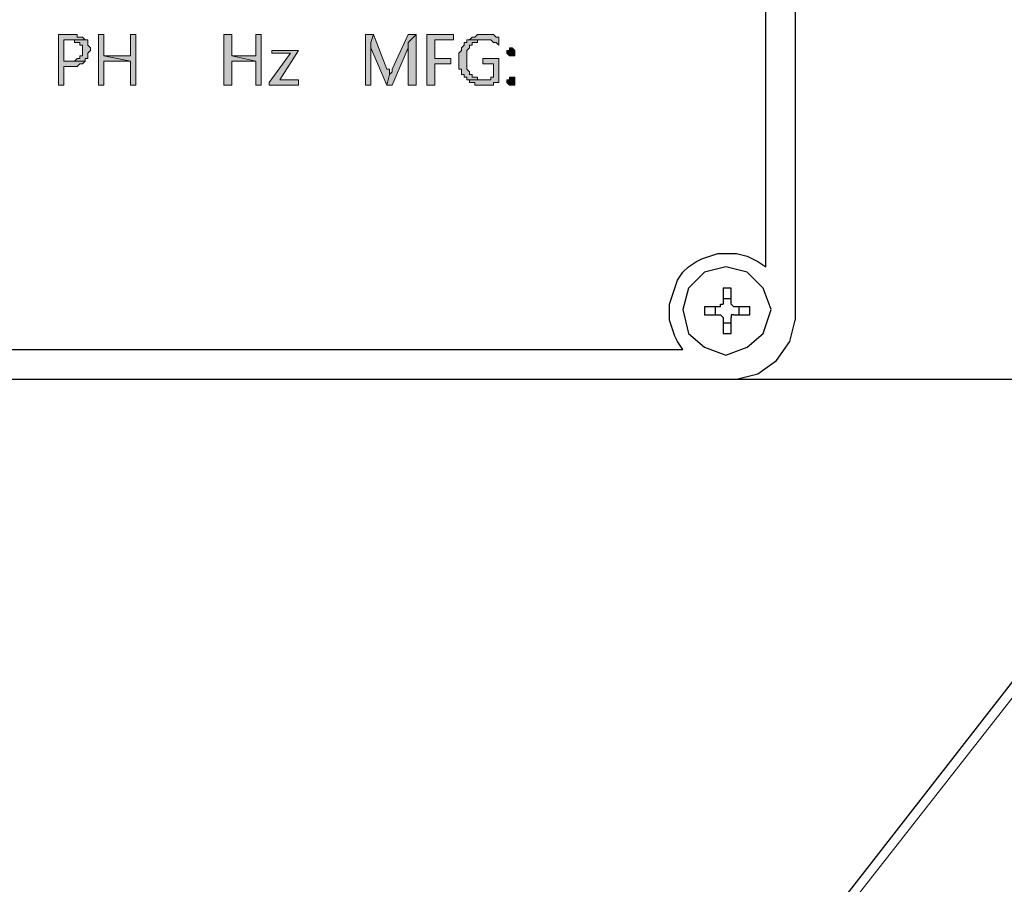
# Model space of a CAD drawing. Units: inches. Extents: x 0.43 to 8.06, y -10.67 to -5.45.
# Drawn here: x 6.79 to 7.41, y -7.28 to -6.74 of the extents above; entities that cross this region are included whole.
import ezdxf

# ---------------------------------------------------------------- set-up
doc = ezdxf.new("R2010")
doc.units = ezdxf.units.IN
doc.header["$MEASUREMENT"] = 0
doc.layers.add('Layer 1', color=7, linetype='Continuous')

msp = doc.modelspace()

# ---------------------------------------------------------------- hatches: boundary and pattern name
at = {"layer": 'Layer 1', "true_color": 0xffffff}
for points in [[(6.82315, -6.75196), (6.81481, -6.75196), (6.81481, -6.78362), (6.81815, -6.78362), (6.81815, -6.77196), (6.82648, -6.77196), (6.82815, -6.77029), (6.82981, -6.77029), (6.83148, -6.76862), (6.81815, -6.76862), (6.81815, -6.75529), (6.83315, -6.75529), (6.83148, -6.75529), (6.82981, -6.75362), (6.82815, -6.75362), (6.82648, -6.75362), (6.82648, -6.75196)], [(6.83315, -6.75529), (6.82315, -6.75529), (6.82481, -6.75529), (6.82481, -6.75696), (6.82648, -6.75696), (6.82815, -6.75696), (6.82815, -6.75862), (6.82981, -6.75862), (6.82981, -6.76029), (6.82981, -6.76529), (6.82815, -6.76529), (6.82815, -6.76696), (6.82648, -6.76696), (6.82481, -6.76862), (6.81815, -6.76862), (6.83148, -6.76862), (6.83148, -6.76696), (6.83315, -6.76696), (6.83315, -6.76362), (6.83481, -6.76196), (6.83481, -6.76029), (6.83315, -6.75862)], [(6.84315, -6.75196), (6.83981, -6.75196), (6.83981, -6.78362), (6.84315, -6.78362), (6.84315, -6.76862), (6.85981, -6.76862), (6.84315, -6.76529)], [(6.86315, -6.75196), (6.85981, -6.75196), (6.85981, -6.76529), (6.84315, -6.76529), (6.85981, -6.76862), (6.85981, -6.78362), (6.86315, -6.78362)], [(6.92315, -6.75196), (6.91815, -6.75196), (6.91815, -6.78362), (6.92315, -6.78362), (6.92315, -6.76862), (6.93815, -6.76862), (6.92315, -6.76529)], [(6.94148, -6.75196), (6.93815, -6.75196), (6.93815, -6.76529), (6.92315, -6.76529), (6.93815, -6.76862), (6.93815, -6.78362), (6.94148, -6.78362)], [(7.01148, -6.75196), (7.00648, -6.75196), (7.00648, -6.78362), (7.00981, -6.78362), (7.00981, -6.76362), (7.00981, -6.75696)], [(7.01148, -6.75196), (7.00981, -6.75696), (7.00981, -6.76029), (7.01981, -6.78362), (7.02148, -6.77696), (7.02148, -6.77362), (7.01981, -6.77362)], [(7.03815, -6.75196), (7.03315, -6.75196), (7.02315, -6.77362), (7.02315, -6.77529), (7.02148, -6.77696), (7.01981, -6.78362), (7.02315, -6.78362), (7.03315, -6.76029), (7.03315, -6.75696)], [(7.03815, -6.75196), (7.03315, -6.75696), (7.03315, -6.78362), (7.03815, -6.78362)], [(7.06148, -6.75196), (7.04481, -6.75196), (7.04481, -6.78362), (7.04981, -6.78362), (7.04981, -6.77029), (7.05981, -6.77029), (7.05981, -6.76696), (7.04981, -6.76696), (7.04981, -6.75529), (7.06148, -6.75529)], [(7.06981, -6.75529), (7.06981, -6.75696), (7.06815, -6.75696), (7.06815, -6.75862), (7.06648, -6.76029), (7.06648, -6.76196), (7.06481, -6.76362), (7.06481, -6.77362), (7.06648, -6.77362), (7.06648, -6.77529), (7.06648, -6.77696), (7.06815, -6.77696), (7.06815, -6.77862), (7.06981, -6.77862), (7.06981, -6.78029), (7.07981, -6.78029), (7.07648, -6.78029), (7.07648, -6.77862), (7.07315, -6.77862), (7.07315, -6.77696), (7.07148, -6.77696), (7.07148, -6.77529), (7.06981, -6.77362), (7.06981, -6.76196), (7.07148, -6.76029), (7.07148, -6.75862), (7.07315, -6.75862), (7.07315, -6.75696), (7.07481, -6.75696), (7.07648, -6.75696), (7.07648, -6.75529), (7.07981, -6.75529)], [(7.08148, -6.75196), (7.07648, -6.75196), (7.07481, -6.75362), (7.07315, -6.75362), (7.07148, -6.75529), (7.06981, -6.75529), (7.07981, -6.75529), (7.08481, -6.75529), (7.08648, -6.75696), (7.08815, -6.75696), (7.08981, -6.75862), (7.08981, -6.75362), (7.08815, -6.75362), (7.08648, -6.75196)], [(6.96481, -6.76196), (6.94815, -6.76196), (6.94815, -6.76362), (6.95981, -6.76362), (6.94648, -6.78196), (6.94648, -6.78362), (6.96481, -6.78362), (6.96481, -6.78029), (6.95315, -6.78029)], [(7.09815, -6.76029), (7.09648, -6.76029), (7.09648, -6.76196), (7.09481, -6.76196), (7.09481, -6.76362), (7.09648, -6.76529), (7.09981, -6.76529), (7.09981, -6.76362), (7.09981, -6.76196)], [(7.08981, -6.76696), (7.07981, -6.76696), (7.07981, -6.77029), (7.08648, -6.77029), (7.08648, -6.77862), (7.08481, -6.77862), (7.08481, -6.78029), (7.06981, -6.78029), (7.07148, -6.78029), (7.07148, -6.78196), (7.07315, -6.78196), (7.07481, -6.78196), (7.07481, -6.78362), (7.07981, -6.78362), (7.08148, -6.78362), (7.08648, -6.78362), (7.08648, -6.78196), (7.08981, -6.78196), (7.08981, -6.78029)], [(7.09815, -6.77862), (7.09648, -6.77862), (7.09648, -6.78029), (7.09481, -6.78029), (7.09481, -6.78196), (7.09648, -6.78362), (7.09981, -6.78362), (7.09981, -6.78196), (7.09981, -6.77862)]]:
    msp.add_hatch(color=7, dxfattribs=at).paths.add_polyline_path(points)
h = msp.add_hatch(color=7, dxfattribs=at)
edge = h.paths.add_edge_path()
edge.add_spline(control_points=[(6.82481, -6.77196), (6.82481, -6.77196), (6.82315, -6.77196), (6.82315, -6.77196), (6.82315, -6.77196), (6.82481, -6.77196), (6.82481, -6.77196)], knot_values=[0, 0, 0, 0, 1, 1, 1, 2, 2, 2, 2], degree=3, periodic=1)

# ---------------------------------------------------------------- linework, layer by layer
at = {"layer": 'Layer 1', "color": 7, "lineweight": 25, "true_color": 0xffffff}
for points in [[(7.27481, -6.44029), (7.27481, -6.93029)], [(7.25648, -6.89696), (7.25648, -6.47196)], [(7.04481, -7.62529), (7.72148, -6.75696)], [(7.20481, -6.94862), (7.20148, -6.94362), (7.19981, -6.94029), (7.19815, -6.93529), (7.19648, -6.93029), (7.19648, -6.92029), (7.19815, -6.91529), (7.19981, -6.91029), (7.20148, -6.90529), (7.20481, -6.90029), (7.20815, -6.89696), (7.21315, -6.89362), (7.21648, -6.89196), (7.22148, -6.89029), (7.22648, -6.88862), (7.23815, -6.88862), (7.24481, -6.89029), (7.25148, -6.89362), (7.25648, -6.89696)], [(7.25981, -6.92362), (7.25481, -6.91029), (7.24481, -6.90029), (7.23148, -6.89696), (7.21815, -6.90029), (7.20815, -6.91029), (7.20481, -6.92362), (7.20815, -6.93862), (7.21815, -6.94696), (7.23148, -6.95196), (7.24481, -6.94696), (7.25481, -6.93862), (7.25981, -6.92362)], [(7.22981, -6.91029), (7.22981, -6.92029)], [(7.23481, -6.91029), (7.22981, -6.91029)], [(7.23481, -6.92029), (7.23481, -6.91029)], [(7.22815, -6.92196), (7.21815, -6.92196)], [(7.21815, -6.92196), (7.21815, -6.92696)], [(7.22481, -6.92196), (7.22481, -6.92696)], [(7.22815, -6.92196), (7.22815, -6.92029), (7.22981, -6.92029)], [(7.23481, -6.91696), (7.22981, -6.91696)], [(7.23481, -6.92029), (7.23648, -6.92196)], [(7.24648, -6.92196), (7.23648, -6.92196)], [(7.23981, -6.92696), (7.23981, -6.92196)], [(7.24648, -6.92696), (7.24648, -6.92196)], [(7.21815, -6.92696), (7.22815, -6.92696)], [(7.22981, -6.92862), (7.22815, -6.92696)], [(7.22981, -6.92862), (7.22981, -6.93862)], [(7.23648, -6.92696), (7.23481, -6.92696), (7.23481, -6.92862)], [(7.23481, -6.93862), (7.23481, -6.92862)], [(7.23648, -6.92696), (7.24648, -6.92696)], [(7.22981, -6.93196), (7.23481, -6.93196)], [(7.23815, -6.96696), (7.25148, -6.96362), (7.26315, -6.95529), (7.27148, -6.94362), (7.27481, -6.93029)], [(7.22981, -6.93862), (7.23481, -6.93862)], [(6.55315, -6.94862), (7.20481, -6.94862)], [(5.81315, -6.96696), (7.41815, -6.96696)]]:
    msp.add_lwpolyline(points, dxfattribs=at)
at = {"layer": 'Layer 1', "lineweight": 0}
for points in [[(6.82315, -6.75196), (6.81481, -6.75196), (6.81481, -6.78362), (6.81815, -6.78362), (6.81815, -6.77196), (6.82648, -6.77196), (6.82815, -6.77029), (6.82981, -6.77029), (6.83148, -6.76862), (6.81815, -6.76862), (6.81815, -6.75529), (6.83315, -6.75529), (6.83148, -6.75529), (6.82981, -6.75362), (6.82815, -6.75362), (6.82648, -6.75362), (6.82648, -6.75196), (6.82315, -6.75196)], [(6.83315, -6.75529), (6.82315, -6.75529), (6.82481, -6.75529), (6.82481, -6.75696), (6.82648, -6.75696), (6.82815, -6.75696), (6.82815, -6.75862), (6.82981, -6.75862), (6.82981, -6.76029), (6.82981, -6.76529), (6.82815, -6.76529), (6.82815, -6.76696), (6.82648, -6.76696), (6.82481, -6.76862), (6.81815, -6.76862), (6.83148, -6.76862), (6.83148, -6.76696), (6.83315, -6.76696), (6.83315, -6.76362), (6.83481, -6.76196), (6.83481, -6.76029), (6.83315, -6.75862), (6.83315, -6.75529)], [(6.84315, -6.75196), (6.83981, -6.75196), (6.83981, -6.78362), (6.84315, -6.78362), (6.84315, -6.76862), (6.85981, -6.76862), (6.84315, -6.76529), (6.84315, -6.75196)], [(6.86315, -6.75196), (6.85981, -6.75196), (6.85981, -6.76529), (6.84315, -6.76529), (6.85981, -6.76862), (6.85981, -6.78362), (6.86315, -6.78362), (6.86315, -6.75196)], [(6.92315, -6.75196), (6.91815, -6.75196), (6.91815, -6.78362), (6.92315, -6.78362), (6.92315, -6.76862), (6.93815, -6.76862), (6.92315, -6.76529), (6.92315, -6.75196)], [(6.94148, -6.75196), (6.93815, -6.75196), (6.93815, -6.76529), (6.92315, -6.76529), (6.93815, -6.76862), (6.93815, -6.78362), (6.94148, -6.78362), (6.94148, -6.75196)], [(7.01148, -6.75196), (7.00648, -6.75196), (7.00648, -6.78362), (7.00981, -6.78362), (7.00981, -6.76362), (7.00981, -6.75696), (7.01148, -6.75196)], [(7.01148, -6.75196), (7.00981, -6.75696), (7.00981, -6.76029), (7.01981, -6.78362), (7.02148, -6.77696), (7.02148, -6.77362), (7.01981, -6.77362), (7.01148, -6.75196)], [(7.03815, -6.75196), (7.03315, -6.75196), (7.02315, -6.77362), (7.02315, -6.77529), (7.02148, -6.77696), (7.01981, -6.78362), (7.02315, -6.78362), (7.03315, -6.76029), (7.03315, -6.75696), (7.03815, -6.75196)], [(7.03815, -6.75196), (7.03315, -6.75696), (7.03315, -6.78362), (7.03815, -6.78362), (7.03815, -6.75196)], [(7.06148, -6.75196), (7.04481, -6.75196), (7.04481, -6.78362), (7.04981, -6.78362), (7.04981, -6.77029), (7.05981, -6.77029), (7.05981, -6.76696), (7.04981, -6.76696), (7.04981, -6.75529), (7.06148, -6.75529), (7.06148, -6.75196)], [(7.06981, -6.75529), (7.06981, -6.75696), (7.06815, -6.75696), (7.06815, -6.75862), (7.06648, -6.76029), (7.06648, -6.76196), (7.06481, -6.76362), (7.06481, -6.77362), (7.06648, -6.77362), (7.06648, -6.77529), (7.06648, -6.77696), (7.06815, -6.77696), (7.06815, -6.77862), (7.06981, -6.77862), (7.06981, -6.78029), (7.07981, -6.78029), (7.07648, -6.78029), (7.07648, -6.77862), (7.07315, -6.77862), (7.07315, -6.77696), (7.07148, -6.77696), (7.07148, -6.77529), (7.06981, -6.77362), (7.06981, -6.76196), (7.07148, -6.76029), (7.07148, -6.75862), (7.07315, -6.75862), (7.07315, -6.75696), (7.07481, -6.75696), (7.07648, -6.75696), (7.07648, -6.75529), (7.07981, -6.75529), (7.06981, -6.75529)], [(7.08148, -6.75196), (7.07648, -6.75196), (7.07481, -6.75362), (7.07315, -6.75362), (7.07148, -6.75529), (7.06981, -6.75529), (7.07981, -6.75529), (7.08481, -6.75529), (7.08648, -6.75696), (7.08815, -6.75696), (7.08981, -6.75862), (7.08981, -6.75362), (7.08815, -6.75362), (7.08648, -6.75196), (7.08148, -6.75196)], [(6.96481, -6.76196), (6.94815, -6.76196), (6.94815, -6.76362), (6.95981, -6.76362), (6.94648, -6.78196), (6.94648, -6.78362), (6.96481, -6.78362), (6.96481, -6.78029), (6.95315, -6.78029), (6.96481, -6.76196)], [(7.09815, -6.76029), (7.09648, -6.76029), (7.09648, -6.76196), (7.09481, -6.76196), (7.09481, -6.76362), (7.09648, -6.76529), (7.09981, -6.76529), (7.09981, -6.76362), (7.09981, -6.76196), (7.09815, -6.76029)], [(7.08981, -6.76696), (7.07981, -6.76696), (7.07981, -6.77029), (7.08648, -6.77029), (7.08648, -6.77862), (7.08481, -6.77862), (7.08481, -6.78029), (7.06981, -6.78029), (7.07148, -6.78029), (7.07148, -6.78196), (7.07315, -6.78196), (7.07481, -6.78196), (7.07481, -6.78362), (7.07981, -6.78362), (7.08148, -6.78362), (7.08648, -6.78362), (7.08648, -6.78196), (7.08981, -6.78196), (7.08981, -6.78029), (7.08981, -6.76696)], [(7.09815, -6.77862), (7.09648, -6.77862), (7.09648, -6.78029), (7.09481, -6.78029), (7.09481, -6.78196), (7.09648, -6.78362), (7.09981, -6.78362), (7.09981, -6.78196), (7.09981, -6.77862), (7.09815, -6.77862)]]:
    msp.add_lwpolyline(points, dxfattribs=at)
at = {"layer": 'Layer 1', "color": 7, "lineweight": 5, "true_color": 0xffffff}
for points in [[(6.82315, -6.75196), (6.81481, -6.75196), (6.81481, -6.78362), (6.81815, -6.78362), (6.81815, -6.77196), (6.82648, -6.77196), (6.82815, -6.77029), (6.82981, -6.77029), (6.83148, -6.76862), (6.81815, -6.76862), (6.81815, -6.75529), (6.83315, -6.75529), (6.83148, -6.75529), (6.82981, -6.75362), (6.82815, -6.75362), (6.82648, -6.75362), (6.82648, -6.75196), (6.82315, -6.75196)], [(6.83315, -6.75529), (6.82315, -6.75529), (6.82481, -6.75529), (6.82481, -6.75696), (6.82648, -6.75696), (6.82815, -6.75696), (6.82815, -6.75862), (6.82981, -6.75862), (6.82981, -6.76029), (6.82981, -6.76529), (6.82815, -6.76529), (6.82815, -6.76696), (6.82648, -6.76696), (6.82481, -6.76862), (6.81815, -6.76862), (6.83148, -6.76862), (6.83148, -6.76696), (6.83315, -6.76696), (6.83315, -6.76362), (6.83481, -6.76196), (6.83481, -6.76029), (6.83315, -6.75862), (6.83315, -6.75529)], [(6.84315, -6.75196), (6.83981, -6.75196), (6.83981, -6.78362), (6.84315, -6.78362), (6.84315, -6.76862), (6.85981, -6.76862), (6.84315, -6.76529), (6.84315, -6.75196)], [(6.86315, -6.75196), (6.85981, -6.75196), (6.85981, -6.76529), (6.84315, -6.76529), (6.85981, -6.76862), (6.85981, -6.78362), (6.86315, -6.78362), (6.86315, -6.75196)], [(6.92315, -6.75196), (6.91815, -6.75196), (6.91815, -6.78362), (6.92315, -6.78362), (6.92315, -6.76862), (6.93815, -6.76862), (6.92315, -6.76529), (6.92315, -6.75196)], [(6.94148, -6.75196), (6.93815, -6.75196), (6.93815, -6.76529), (6.92315, -6.76529), (6.93815, -6.76862), (6.93815, -6.78362), (6.94148, -6.78362), (6.94148, -6.75196)], [(7.01148, -6.75196), (7.00648, -6.75196), (7.00648, -6.78362), (7.00981, -6.78362), (7.00981, -6.76362), (7.00981, -6.75696), (7.01148, -6.75196)], [(7.01148, -6.75196), (7.00981, -6.75696), (7.00981, -6.76029), (7.01981, -6.78362), (7.02148, -6.77696), (7.02148, -6.77362), (7.01981, -6.77362), (7.01148, -6.75196)], [(7.03815, -6.75196), (7.03315, -6.75196), (7.02315, -6.77362), (7.02315, -6.77529), (7.02148, -6.77696), (7.01981, -6.78362), (7.02315, -6.78362), (7.03315, -6.76029), (7.03315, -6.75696), (7.03815, -6.75196)], [(7.03815, -6.75196), (7.03315, -6.75696), (7.03315, -6.78362), (7.03815, -6.78362), (7.03815, -6.75196)], [(7.06148, -6.75196), (7.04481, -6.75196), (7.04481, -6.78362), (7.04981, -6.78362), (7.04981, -6.77029), (7.05981, -6.77029), (7.05981, -6.76696), (7.04981, -6.76696), (7.04981, -6.75529), (7.06148, -6.75529), (7.06148, -6.75196)], [(7.06981, -6.75529), (7.06981, -6.75696), (7.06815, -6.75696), (7.06815, -6.75862), (7.06648, -6.76029), (7.06648, -6.76196), (7.06481, -6.76362), (7.06481, -6.77362), (7.06648, -6.77362), (7.06648, -6.77529), (7.06648, -6.77696), (7.06815, -6.77696), (7.06815, -6.77862), (7.06981, -6.77862), (7.06981, -6.78029), (7.07981, -6.78029), (7.07648, -6.78029), (7.07648, -6.77862), (7.07315, -6.77862), (7.07315, -6.77696), (7.07148, -6.77696), (7.07148, -6.77529), (7.06981, -6.77362), (7.06981, -6.76196), (7.07148, -6.76029), (7.07148, -6.75862), (7.07315, -6.75862), (7.07315, -6.75696), (7.07481, -6.75696), (7.07648, -6.75696), (7.07648, -6.75529), (7.07981, -6.75529), (7.06981, -6.75529)], [(7.08148, -6.75196), (7.07648, -6.75196), (7.07481, -6.75362), (7.07315, -6.75362), (7.07148, -6.75529), (7.06981, -6.75529), (7.07981, -6.75529), (7.08481, -6.75529), (7.08648, -6.75696), (7.08815, -6.75696), (7.08981, -6.75862), (7.08981, -6.75362), (7.08815, -6.75362), (7.08648, -6.75196), (7.08148, -6.75196)], [(6.96481, -6.76196), (6.94815, -6.76196), (6.94815, -6.76362), (6.95981, -6.76362), (6.94648, -6.78196), (6.94648, -6.78362), (6.96481, -6.78362), (6.96481, -6.78029), (6.95315, -6.78029), (6.96481, -6.76196)], [(7.09815, -6.76029), (7.09648, -6.76029), (7.09648, -6.76196), (7.09481, -6.76196), (7.09481, -6.76362), (7.09648, -6.76529), (7.09981, -6.76529), (7.09981, -6.76362), (7.09981, -6.76196), (7.09815, -6.76029)], [(7.08981, -6.76696), (7.07981, -6.76696), (7.07981, -6.77029), (7.08648, -6.77029), (7.08648, -6.77862), (7.08481, -6.77862), (7.08481, -6.78029), (7.06981, -6.78029), (7.07148, -6.78029), (7.07148, -6.78196), (7.07315, -6.78196), (7.07481, -6.78196), (7.07481, -6.78362), (7.07981, -6.78362), (7.08148, -6.78362), (7.08648, -6.78362), (7.08648, -6.78196), (7.08981, -6.78196), (7.08981, -6.78029), (7.08981, -6.76696)], [(7.09815, -6.77862), (7.09648, -6.77862), (7.09648, -6.78029), (7.09481, -6.78029), (7.09481, -6.78196), (7.09648, -6.78362), (7.09981, -6.78362), (7.09981, -6.78196), (7.09981, -6.77862), (7.09815, -6.77862)]]:
    msp.add_lwpolyline(points, dxfattribs=at)
at = {"layer": 'Layer 1', "color": 250, "lineweight": 18, "true_color": 0x221e1f}
msp.add_lwpolyline([(7.09346, -7.70646), (7.02568, -7.65652), (7.71412, -6.77904), (7.77476, -6.83611), (7.09346, -7.70646)], dxfattribs=at)
at = {"layer": 'Layer 1', "lineweight": 0}
for points, knots in [([(7.89594, -6.20213), (7.89594, -6.20213), (7.89594, -6.33944), (7.89594, -6.33944), (7.89594, -6.33944), (8.06088, -6.37259), (8.02692, -6.51464), (8.02692, -6.51464), (8.01722, -6.86502), (8.01722, -6.86502), (8.01722, -6.86502), (8.03662, -6.97392), (7.90079, -7.03548), (7.90079, -7.03548), (7.90127, -7.24147), (7.90127, -7.24147), (7.90127, -7.24147), (7.88123, -7.27152), (7.44539, -7.27653), (7.44539, -7.27653), (7.29938, -7.32458), (7.29938, -7.32458), (7.29938, -7.32458), (6.33324, -7.31661), (6.33324, -7.31661), (6.33324, -7.31661), (6.34326, -6.97094), (6.34326, -6.97094), (6.34326, -6.97094), (5.71704, -6.96593), (5.71704, -6.96593), (5.71704, -6.96593), (5.12089, -6.96593), (5.12089, -6.96593), (5.12089, -6.96593), (5.12599, -6.33471), (5.12599, -6.33471), (5.12599, -6.33471), (5.20361, -6.28263), (5.20361, -6.28263), (5.20361, -6.28263), (5.32883, -6.1003), (5.32883, -6.1003), (5.32883, -6.1003), (5.21164, -6.03246), (5.21164, -6.03246), (5.21164, -6.03246), (5.33191, -5.84435), (5.33191, -5.84435), (5.33191, -5.84435), (5.45526, -5.91219), (5.45526, -5.91219), (5.45526, -5.91219), (5.54778, -5.76417), (5.54778, -5.76417), (5.54778, -5.76417), (6.33423, -5.87382), (6.33423, -5.87382), (6.33423, -5.87382), (6.3443, -6.09424), (6.3443, -6.09424), (6.3443, -6.09424), (6.38727, -6.09796), (6.38727, -6.09796), (6.38727, -6.09796), (7.66794, -6.1027), (7.66794, -6.1027), (7.66794, -6.1027), (7.87169, -6.08849), (7.89594, -6.20213)], [0, 0, 0, 0, 1, 1, 1, 2, 2, 2, 3, 3, 3, 4, 4, 4, 5, 5, 5, 6, 6, 6, 7, 7, 7, 8, 8, 8, 9, 9, 9, 10, 10, 10, 11, 11, 11, 12, 12, 12, 13, 13, 13, 14, 14, 14, 15, 15, 15, 16, 16, 16, 17, 17, 17, 18, 18, 18, 19, 19, 19, 20, 20, 20, 21, 21, 21, 22, 22, 22, 23, 23, 23, 23]), ([(6.82481, -6.77196), (6.82481, -6.77196), (6.82315, -6.77196), (6.82315, -6.77196), (6.82315, -6.77196), (6.82481, -6.77196), (6.82481, -6.77196)], [0, 0, 0, 0, 1, 1, 1, 2, 2, 2, 2])]:
    msp.add_open_spline(points, degree=3, knots=knots, dxfattribs=at)
at = {"layer": 'Layer 1', "color": 7, "lineweight": 5, "true_color": 0xffffff}
msp.add_open_spline([(6.82481, -6.77196), (6.82481, -6.77196), (6.82315, -6.77196), (6.82315, -6.77196), (6.82315, -6.77196), (6.82481, -6.77196), (6.82481, -6.77196)], degree=3, knots=[0, 0, 0, 0, 1, 1, 1, 2, 2, 2, 2], dxfattribs=at)

doc.saveas('drawing.dxf')
